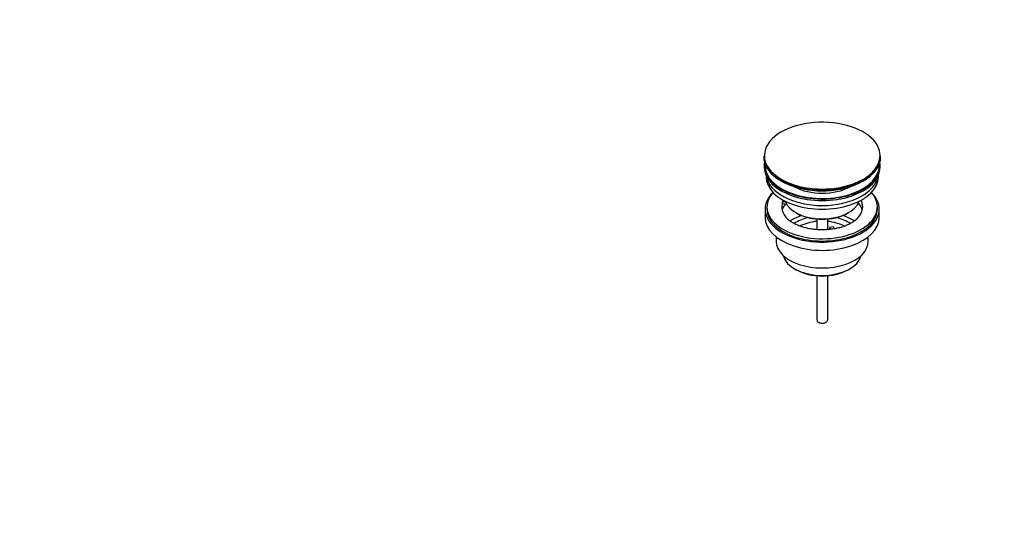
# Model space of a CAD drawing. Units: millimetres. Extents: x 0 to 1030, y 0 to 1732.
# Drawn here: x 464 to 999, y 0 to 281 of the extents above; entities that cross this region are included whole.
import ezdxf
from ezdxf import colors
from ezdxf.entities.mleader import LeaderData, LeaderLine
from ezdxf.math import Vec2, Vec3

# ---------------------------------------------------------------- set-up
doc = ezdxf.new("R2010")
doc.units = ezdxf.units.MM
doc.layers.add('DV6_Défaut', color=7, linetype='Continuous')
doc.layers.add('Défaut', color=7, linetype='Continuous')

# ---------------------------------------------------------------- blocks, each defined once
blk = doc.blocks.new('_DOT')
at = {"color": 0}
blk.add_line((0, 0), (-1, 0), dxfattribs=at)
at = {"color": 0, "const_width": 0.333}
blk.add_lwpolyline([(-0.1665, 0, 1), (0.1665, 0, 1)], format="xyb", close=True, dxfattribs=at)
blk = doc.blocks.new('SE5')
at = {"layer": 'DV6_Défaut', "color": 7, "linetype": 'Continuous'}
for p, q in [((868.74, 206.55), (868.74, 206.25)), ((932.24, 206.25), (932.24, 206.55)), ((868.99, 201.51), (868.99, 200.69)), ((931.99, 200.69), (931.99, 201.51)), ((869.99, 196.15), (869.99, 195.39)), ((930.99, 195.39), (930.99, 196.15)), ((869.49, 177.83), (869.49, 173.34)), ((870.49, 179.06), (870.49, 177.83)), ((879.01, 180.72), (879.01, 181.78)), ((880.59, 181.54), (879.01, 181.78)), ((881.19, 180.38), (879.01, 180.72)), ((930.49, 177.83), (930.49, 179.06)), ((931.49, 173.34), (931.49, 177.83)), ((886, 176), (886.7, 175.59)), ((897.49, 172.42), (897.49, 166.73)), ((903.49, 166.73), (903.49, 172.42)), ((914.28, 175.59), (914.99, 176)), ((904.57, 168.03), (906.51, 168.33)), ((905.11, 166.87), (904.57, 168.03)), ((904.57, 166.97), (904.57, 168.03)), ((906.51, 168.33), (907.05, 167.16)), ((875.49, 162.76), (875.49, 160.28)), ((925.49, 160.28), (925.49, 162.76)), ((885.4, 145.44), (886.46, 144.83)), ((914.53, 144.83), (915.59, 145.44)), ((897.49, 141.6), (897.49, 117.66)), ((903.49, 117.66), (903.49, 141.6)), ((898.37, 116.43), (899.08, 116.02)), ((901.91, 116.02), (902.61, 116.43))]:
    blk.add_line(p, q, dxfattribs=at)
for centre, major_axis, start_param, end_param in [((900.49, 206.93), (31.45, 0), 0.306354, 2.946799), ((900.49, 206.93), (31.45, 0), 2.946799, 4.152063), ((900.49, 206.93), (31.45, 0), 0, 0.306354), ((900.49, 206.55), (-31.75, 0), 0, 3.141593), ((900.49, 206.25), (31.75, 0), 3.141593, 5.477119), ((900.49, 201.51), (-31.5, 0), 6.183422, 6.283185), ((900.49, 201.51), (-31.5, 0), 0, 3.241356), ((900.49, 206.93), (31.45, 0), 5.26468, 6.283185), ((900.49, 206.25), (31.75, 0), 5.497787, 6.283185), ((900.49, 200.69), (-31.5, 0), 0, 3.141593), ((900.49, 201.51), (-31, 0), 6.24342, 6.283185), ((900.49, 201.51), (-31, 0), 0, 3.181358), ((900.49, 195.39), (-30.5, 0), 0, 3.141593), ((900.49, 197.43), (-30.5, 0), 0.087049, 3.054543), ((900.49, 205.84), (-31.25, 0), 0.810133, 2.149789), ((900.49, 206.25), (31.75, 0), -0.806066, -0.785398), ((900.49, 206.93), (31.45, 0), 4.152063, 5.26468), ((900.49, 198.88), (-21.5, 0), 0.791478, 2.350114), ((900.49, 177.83), (-31, 0), 5.761876, 6.283185), ((900.49, 177.83), (-31, 0), 0, 3.662902), ((900.49, 179.06), (-30, 0), 5.812408, 6.283185), ((900.49, 179.06), (-30, 0), 0, 3.61237), ((900.49, 179.06), (-22, 0), -0.288223, -0.216329), ((900.49, 184.36), (20.5, 0), 3.328559, 6.096219), ((900.49, 179.06), (-22, 0), 2.583092, 3.429816), ((900.49, 177.83), (-30, 0), 0, 3.141593), ((900.49, 179.06), (22, 0), 2.925263, 3.68245), ((900.49, 175.38), (-22, 0), 5.86754, 6.138041), ((900.49, 175.38), (-22, 0), 3.286737, 3.604655), ((900.49, 173.34), (-31, 0), 0, 3.141593), ((900.49, 162.73), (-23, 0), 5.220561, 5.574516), ((900.49, 162.73), (-19.75, 0), 5.115457, 5.594631), ((900.49, 183.55), (-19.5, 0), 0.785398, 2.356194), ((900.49, 161.09), (17.75, 0), 1.740626, 2.316225), ((900.49, 161.09), (17.75, 0), 0.824091, 1.400967), ((900.49, 162.73), (-19.75, 0), 3.830908, 4.309321), ((900.49, 162.73), (-23, 0), 3.847984, 4.204217), ((900.49, 160.28), (-25, 0), 0, 3.141593), ((900.49, 154.15), (21.35, 0), 3.267065, 6.157713), ((900.49, 152.93), (-19.85, 0), 0.785398, 2.356194), ((900.49, 117.66), (3, 0), 3.141593, 6.283185), ((900.49, 116.84), (2, 0), 3.926991, 5.497787)]:
    blk.add_ellipse(centre, major_axis=major_axis, ratio=0.57735, start_param=start_param, end_param=end_param, dxfattribs=at)
blk.add_open_spline([(919.14, 172.33), (919.11, 172.29), (918.76, 171.93), (917.75, 171.17), (916.18, 170.17), (914.31, 169.24), (912.22, 168.42), (909.92, 167.73), (907.46, 167.19), (904.87, 166.81), (902.2, 166.6), (899.5, 166.58), (896.82, 166.74), (894.19, 167.07), (891.68, 167.58), (889.33, 168.24), (887.17, 169.03), (885.24, 169.94), (883.59, 170.92), (882.38, 171.81), (881.89, 172.29), (881.7, 172.49)], degree=3, knots=[0, 0, 0, 0, 0.005, 0.061327, 0.117328, 0.173412, 0.229824, 0.286637, 0.343829, 0.401331, 0.459053, 0.516899, 0.574769, 0.632531, 0.69008, 0.747319, 0.804156, 0.860525, 0.916404, 0.971873, 1, 1, 1, 1], dxfattribs=at)

msp = doc.modelspace()

# ---------------------------------------------------------------- block references
at = {"layer": 'Défaut'}
msp.add_blockref('SE5', (0, 0), dxfattribs=at)

# ---------------------------------------------------------------- leaders
at = {"layer": 'Défaut', "color": 7, "linetype": 'Continuous'}
ml = msp.add_multileader_mtext('Standard', dxfattribs=at)
ml.set_content('{\\pxsm0.9;\\fSolid Edge ISO|b1||i0||c0|p34;\\W1.;10/08/2021\\P}', color=256)
ml.set_leader_properties()
ml.set_arrow_properties(name='DOT')
ml.build(insert=Vec2(0, 0))
ml.multileader.update_dxf_attribs({"leader_type": 0, "dogleg_length": 0, "arrow_head_size": 12})
ctx = ml.context
ctx.base_point, ctx.char_height, ctx.arrow_head_size, ctx.landing_gap_size = Vec3(911.91, 1724.9), 12, 12, 4.2
notes = []
notes.append((ctx, [(0, (0, 0, 0), (0, 0), (1, 0), 1, [])]))
ctx.mtext.insert = Vec3(913.91, 1731.02)
for ctx, leaders in notes:
    for number, flags, end, landing, length, lines in leaders:
        leader = LeaderData()
        leader.index, (leader.has_last_leader_line, leader.has_dogleg_vector, leader.attachment_direction) = number, flags
        leader.last_leader_point, leader.dogleg_vector, leader.dogleg_length = Vec3(end), Vec3(landing), length
        for number, points, colour, breaks in lines:
            line = LeaderLine()
            line.index, line.vertices, line.color, line.breaks = number, Vec3.list(points), colors.encode_raw_color(colour), breaks
            leader.lines.append(line)
        ctx.leaders.append(leader)

doc.saveas('drawing.dxf')
